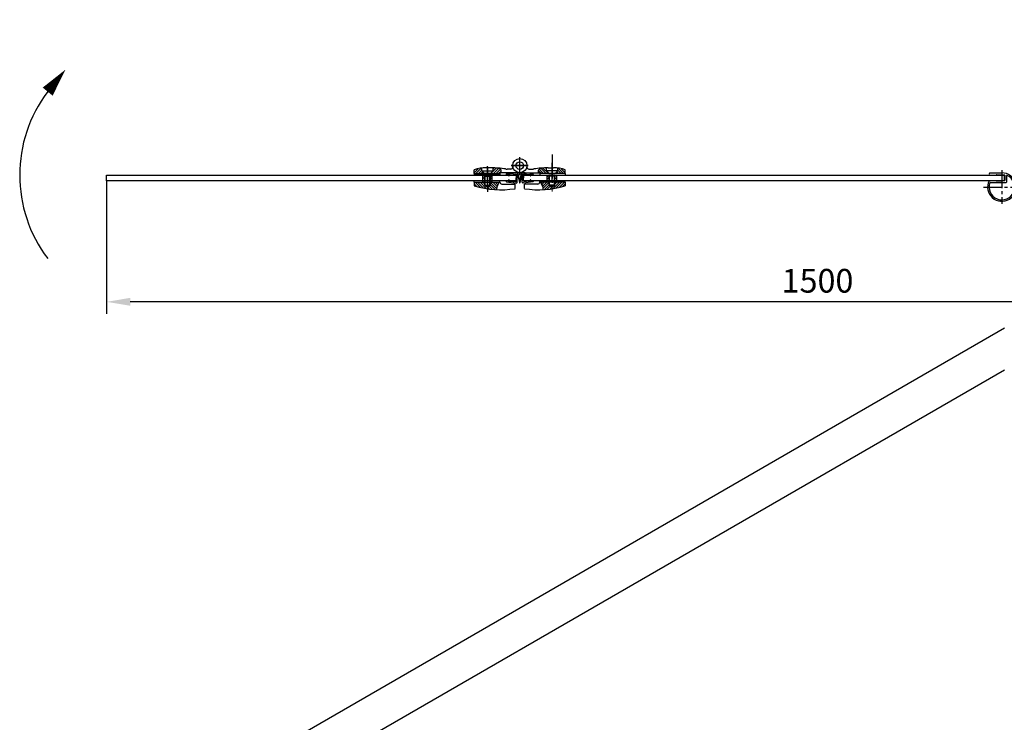
# Model space of a CAD drawing. Units: millimetres. Extents: x 38045 to 44905, y 6847 to 9065.
# Drawn here: x 42959 to 43997, y 8199 to 8940 of the extents above; entities that cross this region are included whole.
import ezdxf

# ---------------------------------------------------------------- set-up
doc = ezdxf.new("R2010")
doc.units = ezdxf.units.MM
doc.linetypes.add('CENTER2', pattern=[28.575, 19.05, -3.175, 3.175, -3.175])
doc.layers.add('CEN', color=1, linetype='CENTER2')
doc.layers.add('DIM', color=3, linetype='Continuous')
doc.styles.get("Standard").update_dxf_attribs({"font": 'arial.ttf'})
doc.dimstyles.new('ISO-25$0', dxfattribs={"dimtxt": 2.5, "dimasz": 2.5, "dimexe": 1.25, "dimexo": 0.625, "dimtad": 1, "dimdsep": 46, "dimtxsty": 'Standard', "dimcen": 2.5, "dimadec": 0, "dimazin": 0, "dimtfac": 1, "dimtmove": 0, "dimatfit": 3, "dimfxl": 0, "dimarcsym": 0})

# ---------------------------------------------------------------- blocks, each defined once
blk = doc.blocks.new('睛')
for p, q in [((13939.2, -4337), (13939.2, -4330.2)), ((13956.5, -4329.9), (13939.5, -4329.9)), ((13943.4, -4331.7), (13941.5, -4331.7)), ((13949.9, -4331.4), (13944, -4331.4)), ((13957.4, -4331.7), (13950.5, -4331.7)), ((13941.2, -4337.4), (13941.2, -4332)), ((13943.5, -4337.7), (13941.5, -4337.7)), ((13949.9, -4338), (13944, -4338)), ((13957.2, -4339.9), (13944.2, -4339.9)), ((13957.3, -4337.6), (13950.4, -4337.6))]:
    blk.add_line(p, q)
for centre, radius, start, end in [((13944.2, -4324.9), 15, 333.7571, 270), ((13944.2, -4324.9), 13.5, 339.1415, 246.3271), ((13939.5, -4330.2), 0.3, 90, 180), ((13941.5, -4332), 0.3, 90, 180), ((13943.4, -4331.4), 0.3, 270, 335.3757), ((13944, -4331.7), 0.3, 90, 155.3757), ((13949.9, -4331.7), 0.3, 24.6243, 90), ((13950.5, -4331.4), 0.3, 204.6243, 270), ((13956.5, -4329.6), 0.3, 270, 339.1415), ((13957.4, -4331.4), 0.3, 270, 333.7571), ((13938.9, -4337), 0.3, 246.3271, 0), ((13941.5, -4337.4), 0.3, 180, 270), ((13943.5, -4338), 0.3, 35.6853, 90), ((13944, -4337.7), 0.3, 215.6853, 270), ((13949.9, -4337.7), 0.3, 270, 335.3757), ((13950.4, -4337.9), 0.3, 90, 155.3757), ((13957.2, -4339.7), 0.2, 270, 347.2264), ((13957.3, -4337.8), 0.2, 10.0632, 90), ((13952.5, -4338.6), 5, 347.2264, 10.0632)]:
    blk.add_arc(centre, radius, start, end)
at = {"layer": 'CEN'}
for p, q in [((13944.2, -4342.7), (13944.2, -4307.1)), ((13963.7, -4324.9), (13924.6, -4324.9))]:
    blk.add_line(p, q, dxfattribs=at)
blk = doc.blocks.new('*D87')
at = {"layer": 'DEFPOINTS', "color": 0}
for p in [(44550.5, 8940.1), (43050.3, 8776.3), (43050.3, 8642.6)]:
    blk.add_point(p, dxfattribs=at)
at = {"layer": 'DIM', "color": 0, "lineweight": -2}
for p, q in [((44550.5, 8933.9), (44550.5, 8630.1)), ((43050.3, 8770.1), (43050.3, 8630.1)), ((44525.5, 8642.6), (43075.3, 8642.6))]:
    blk.add_line(p, q, dxfattribs=at)
at = {"layer": 'DIM', "color": 0}
for points in [[(43075.3, 8646.8), (43075.3, 8638.5), (43050.3, 8642.6)], [(44525.5, 8646.8), (44525.5, 8638.5), (44550.5, 8642.6)]]:
    blk.add_solid(points, dxfattribs=at)
at = {"layer": 'DIM', "color": 0, "insert": (43800.4, 8661.6), "char_height": 25, "attachment_point": 5}
blk.add_mtext('1500', dxfattribs=at)

msp = doc.modelspace()

# ---------------------------------------------------------------- hatches: boundary and pattern name
at = {"layer": 'DIM'}
h = msp.add_hatch(dxfattribs=at)
h.set_pattern_fill('ANSI31', color=0, scale=15, angle=180, style=0)
h.set_pattern_definition([(45, (35092.8233, 10655.4078), (-1.3258252, 1.3258252), [])])
edge = h.paths.add_edge_path()
edge.add_arc((43466.3, 8777.8), 1, 90, 180, ccw=False)
edge.add_spline(control_points=[(43466.3, 8778.8), (43466.5, 8780.1), (43467, 8782.5), (43464.8, 8783.3), (43463.8, 8783.6)], knot_values=[0, 0, 0, 0, 3.391441, 6.205922, 6.205922, 6.205922, 6.205922], degree=3, periodic=0)
edge.add_arc((43456.3, 8683.9), 100, 85.6719, 88.855)
edge.add_line((43458.3, 8783.9), (43458.3, 8780.6))
edge.add_line((43458.3, 8780.6), (43455.5, 8777.8))
edge.add_line((43455.5, 8777.8), (43465.3, 8777.8))
h.paths.add_polyline_path([(43449.1, 8777.8), (43446.3, 8780.6), (43446.3, 8783.6, 0.051318), (43438.3, 8781.9), (43438.3, 8777.8)])
h = msp.add_hatch(dxfattribs=at)
h.set_pattern_fill('ANSI31', color=0, scale=15, angle=180, style=0)
h.set_pattern_definition([(135, (51879.7215, 10655.4078), (1.3258252, 1.3258252), [])])
edge = h.paths.add_edge_path()
edge.add_arc((43506.3, 8777.8), 1, 360, 450)
edge.add_spline(control_points=[(43506.3, 8778.8), (43506, 8780.1), (43505.5, 8782.5), (43507.7, 8783.3), (43508.7, 8783.6)], knot_values=[0, 0, 0, 0, 3.391441, 6.205922, 6.205922, 6.205922, 6.205922], degree=3, periodic=0)
edge.add_arc((43516.3, 8683.9), 100, 451.145, 454.3281, ccw=False)
edge.add_line((43514.3, 8783.9), (43514.3, 8780.6))
edge.add_line((43514.3, 8780.6), (43517.1, 8777.8))
edge.add_line((43517.1, 8777.8), (43507.3, 8777.8))
h.paths.add_polyline_path([(43523.5, 8777.8), (43526.3, 8780.6), (43526.3, 8783.6, -0.051318), (43534.3, 8781.9), (43534.3, 8777.8)])
h = msp.add_hatch(dxfattribs=at)
h.set_pattern_fill('ANSI31', color=0, scale=15, angle=180, style=0)
h.set_pattern_definition([(315, (36210.0285, 6756.9416), (-1.3258252, -1.3258252), [])])
edge = h.paths.add_edge_path()
edge.add_spline(control_points=[(43461.7, 8760.9), (43461.8, 8762.2), (43462.2, 8765.1), (43464.1, 8767.5), (43464.3, 8768.8)], knot_values=[0, 0, 0, 0, 3.755296, 8.910095, 8.910095, 8.910095, 8.910095], degree=3, periodic=0)
edge.add_line((43464.3, 8768.8), (43457.6, 8768.8))
edge.add_arc((43457.6, 8769.1), 0.3, 180, 270, ccw=False)
edge.add_line((43457.3, 8769.1), (43457.3, 8775.5))
edge.add_arc((43457, 8775.5), 0.3, 0, 90)
edge.add_line((43457, 8775.8), (43455.3, 8775.8))
edge.add_line((43455.3, 8775.8), (43455.3, 8765.8))
edge.add_line((43455.3, 8765.8), (43454.8, 8765.8))
edge.add_line((43454.8, 8765.8), (43454.8, 8764.8))
edge.add_line((43454.8, 8764.8), (43452.3, 8763.4))
edge.add_line((43452.3, 8763.4), (43452.3, 8761.8))
edge.add_arc((43466.3, 8860.8), 100, 261.9522, 267.3914)
h.paths.add_polyline_path([(43438.3, 8768.8), (43438.3, 8764.8, 0.035849), (43452.3, 8761.8), (43452.3, 8763.4), (43449.8, 8764.8), (43449.8, 8765.8), (43449.3, 8765.8), (43449.3, 8775.8), (43447.6, 8775.8, 0.414214), (43447.3, 8775.5), (43447.3, 8769.1, -0.414214), (43447, 8768.8)])
h = msp.add_hatch(dxfattribs=at)
h.set_pattern_fill('ANSI31', color=0, scale=15, angle=180, style=0)
h.set_pattern_definition([(225, (50762.5128, 6756.9416), (1.3258252, -1.3258252), [])])
edge = h.paths.add_edge_path()
edge.add_spline(control_points=[(43510.8, 8760.9), (43510.8, 8762.2), (43510.4, 8765.1), (43508.4, 8767.5), (43508.3, 8768.8)], knot_values=[0, 0, 0, 0, 3.755296, 8.910095, 8.910095, 8.910095, 8.910095], degree=3, periodic=0)
edge.add_line((43508.3, 8768.8), (43515, 8768.8))
edge.add_arc((43515, 8769.1), 0.3, -90, 0)
edge.add_line((43515.3, 8769.1), (43515.3, 8775.5))
edge.add_arc((43515.6, 8775.5), 0.3, 90, 180, ccw=False)
edge.add_line((43515.6, 8775.8), (43517.3, 8775.8))
edge.add_line((43517.3, 8775.8), (43517.3, 8765.8))
edge.add_line((43517.3, 8765.8), (43517.8, 8765.8))
edge.add_line((43517.8, 8765.8), (43517.8, 8764.8))
edge.add_line((43517.8, 8764.8), (43520.3, 8763.4))
edge.add_line((43520.3, 8763.4), (43520.3, 8761.8))
edge.add_arc((43506.3, 8860.8), 100, -87.3914, -81.9522, ccw=False)
h.paths.add_polyline_path([(43534.3, 8768.8), (43534.3, 8764.8, -0.035849), (43520.3, 8761.8), (43520.3, 8763.4), (43522.8, 8764.8), (43522.8, 8765.8), (43523.3, 8765.8), (43523.3, 8775.8), (43525, 8775.8, -0.414214), (43525.3, 8775.5), (43525.3, 8769.1, 0.414214), (43525.6, 8768.8)])

# ---------------------------------------------------------------- linework, layer by layer
at = {"color": 0}
for p, q in [((43438.3, 8777.8), (43438.3, 8781.9)), ((43438.3, 8777.8), (43438.3, 8776.3)), ((43438.3, 8777.8), (43465.3, 8777.8)), ((43446.3, 8780.6), (43446.3, 8783.2)), ((43446.3, 8780.6), (43449.1, 8777.8)), ((43446.3, 8780.6), (43458.3, 8780.6)), ((43449.1, 8777.8), (43449.1, 8777.8)), ((43455.5, 8777.8), (43449.1, 8777.8)), ((43456.3, 8783.9), (43450.8, 8783.9)), ((43458.3, 8780.6), (43455.5, 8777.8)), ((43455.5, 8777.8), (43455.5, 8777.8)), ((43458.3, 8780.6), (43458.3, 8783.9)), ((43465.3, 8777.8), (43465.3, 8776.3)), ((43465.3, 8777.8), (43465.3, 8777.8)), ((43486.3, 8778.8), (43466.3, 8778.8)), ((43472.4, 8777.5), (43483.1, 8778.8)), ((43476.8, 8782.6), (43472.8, 8782.6)), ((43478.8, 8786.3), (43478.8, 8784.6)), ((43484.2, 8778.1), (43486.3, 8768.7)), ((43486.3, 8778.8), (43506.3, 8778.8)), ((43486.3, 8768.7), (43488.1, 8778.1)), ((43500.2, 8777.5), (43489.2, 8778.9)), ((43493.8, 8786.3), (43493.8, 8784.6)), ((43495.8, 8782.6), (43499.7, 8782.6)), ((43507.3, 8777.8), (43507.3, 8776.3)), ((43534.3, 8777.8), (43507.3, 8777.8)), ((43507.3, 8777.8), (43507.3, 8777.8)), ((43514.3, 8780.6), (43514.3, 8783.9)), ((43514.3, 8780.6), (43517.1, 8777.8)), ((43526.3, 8780.6), (43514.3, 8780.6)), ((43516.3, 8783.9), (43521.8, 8783.9)), ((43517.1, 8777.8), (43517.1, 8777.8)), ((43517.1, 8777.8), (43523.5, 8777.8)), ((43526.3, 8780.6), (43523.5, 8777.8)), ((43523.5, 8777.8), (43523.5, 8777.8)), ((43526.3, 8780.6), (43526.3, 8783.2)), ((43534.3, 8777.8), (43534.3, 8781.9)), ((43534.3, 8777.8), (43534.3, 8776.3)), ((43050.3, 8770.3), (43050.3, 8776.3)), ((43050.3, 8776.3), (43482.3, 8776.3)), ((43482.3, 8770.3), (43050.3, 8770.3)), ((43465.3, 8776.3), (43438.3, 8776.3)), ((43438.3, 8768.8), (43438.3, 8770.3)), ((43447.3, 8770.3), (43438.3, 8770.3)), ((43438.3, 8768.8), (43447, 8768.8)), ((43438.3, 8768.8), (43438.3, 8764.8)), ((43438.3, 8768.8), (43465.3, 8768.8)), ((43447.3, 8769.1), (43447.3, 8775.5)), ((43447.6, 8775.8), (43457, 8775.8)), ((43449.3, 8775.8), (43449.8, 8775.3)), ((43449.8, 8775.3), (43454.8, 8775.3)), ((43449.8, 8764.8), (43449.8, 8775.3)), ((43454.8, 8775.3), (43455.3, 8775.8)), ((43454.8, 8764.8), (43454.8, 8775.3)), ((43457.3, 8769.1), (43457.3, 8775.5)), ((43465.3, 8770.3), (43457.3, 8770.3)), ((43457.6, 8768.8), (43465.3, 8768.8)), ((43465.3, 8768.8), (43465.3, 8770.3)), ((43471.9, 8777), (43471.9, 8777)), ((43471.9, 8769.7), (43471.9, 8769.7)), ((43472.4, 8769.2), (43482.5, 8767.9)), ((43472.5, 8776.4), (43473.7, 8776.5)), ((43473.7, 8770.2), (43472.5, 8770.3)), ((43473.7, 8776.5), (43474.1, 8776.6)), ((43473.7, 8776.5), (43474.9, 8775.4)), ((43473.7, 8770.2), (43474.9, 8771.3)), ((43473.7, 8770.2), (43474.1, 8770.1)), ((43473.9, 8776.9), (43474.2, 8776.9)), ((43473.9, 8776.9), (43474.1, 8776.6)), ((43473.9, 8769.8), (43474.1, 8770.1)), ((43473.9, 8769.8), (43474.2, 8769.8)), ((43474.1, 8776.6), (43475.1, 8775.6)), ((43474.1, 8770.1), (43475.1, 8771.1)), ((43474.3, 8776.9), (43475.7, 8777)), ((43474.3, 8769.8), (43475.7, 8769.7)), ((43475.1, 8775.4), (43475.1, 8775.4)), ((43475.1, 8771.3), (43475.1, 8771.3)), ((43475.9, 8776.8), (43475.9, 8776.8)), ((43475.9, 8769.8), (43475.9, 8769.8)), ((43476.1, 8776.7), (43482, 8777.3)), ((43476.1, 8770), (43482, 8769.3)), ((43482.3, 8777.1), (43482.3, 8773.3)), ((43482.3, 8776), (43482.3, 8770.7)), ((43482.3, 8769.6), (43482.3, 8773.3)), ((43483.6, 8777.1), (43483.6, 8773.3)), ((43483.6, 8768.9), (43483.6, 8773.3)), ((43483.9, 8777.5), (43485.9, 8768.6)), ((43486.7, 8768.6), (43488.4, 8777.5)), ((43488.9, 8777.1), (43488.9, 8773.3)), ((43488.9, 8768.9), (43488.9, 8773.3)), ((43500.2, 8769.2), (43490.1, 8767.9)), ((43490.3, 8777.1), (43490.3, 8773.3)), ((43490.3, 8770.3), (43490.3, 8776.3)), ((43490.3, 8776.3), (43997.3, 8776.3)), ((43997.3, 8770.3), (43490.3, 8770.3)), ((43496.5, 8776.7), (43490.6, 8777.3)), ((43496.5, 8770), (43490.6, 8769.3)), ((43496.7, 8776.8), (43496.7, 8776.8)), ((43496.7, 8769.8), (43496.7, 8769.8)), ((43498.3, 8776.9), (43496.9, 8777)), ((43498.3, 8769.8), (43496.9, 8769.7)), ((43498.4, 8776.6), (43497.4, 8775.6)), ((43497.4, 8775.4), (43497.4, 8775.4)), ((43497.4, 8771.3), (43497.4, 8771.3)), ((43498.4, 8770.1), (43497.4, 8771.1)), ((43498.8, 8776.5), (43497.7, 8775.4)), ((43498.8, 8770.2), (43497.7, 8771.3)), ((43498.7, 8776.9), (43498.4, 8776.9)), ((43498.7, 8776.9), (43498.4, 8776.6)), ((43498.8, 8776.5), (43498.4, 8776.6)), ((43498.8, 8770.2), (43498.4, 8770.1)), ((43498.7, 8769.8), (43498.4, 8770.1)), ((43498.7, 8769.8), (43498.4, 8769.8)), ((43500, 8776.4), (43498.8, 8776.5)), ((43498.8, 8770.2), (43500, 8770.3)), ((43500.6, 8777), (43500.6, 8777)), ((43500.6, 8769.7), (43500.6, 8769.7)), ((43507.3, 8776.3), (43534.3, 8776.3)), ((43507.3, 8768.8), (43507.3, 8770.3)), ((43507.3, 8770.3), (43515.3, 8770.3)), ((43534.3, 8768.8), (43507.3, 8768.8)), ((43515, 8768.8), (43507.3, 8768.8)), ((43515.3, 8769.1), (43515.3, 8775.5)), ((43525, 8775.8), (43515.6, 8775.8)), ((43517.8, 8775.3), (43517.3, 8775.8)), ((43517.8, 8764.8), (43517.8, 8775.3)), ((43522.8, 8775.3), (43517.8, 8775.3)), ((43523.3, 8775.8), (43522.8, 8775.3)), ((43522.8, 8764.8), (43522.8, 8775.3)), ((43525.3, 8769.1), (43525.3, 8775.5)), ((43525.3, 8770.3), (43534.3, 8770.3)), ((43534.3, 8768.8), (43525.6, 8768.8)), ((43534.3, 8768.8), (43534.3, 8770.3)), ((43534.3, 8768.8), (43534.3, 8764.8)), ((43997.3, 8776.3), (43997.3, 8770.3)), ((43449.3, 8765.8), (43455.3, 8765.8)), ((43449.8, 8764.8), (43452.3, 8763.4)), ((43449.8, 8764.8), (43454.8, 8764.8)), ((43454.8, 8764.8), (43452.3, 8763.4)), ((43467.3, 8766.8), (43481.3, 8766.8)), ((43481.3, 8762), (43481.3, 8766.8)), ((43491.3, 8762), (43491.3, 8766.8)), ((43505.3, 8766.8), (43491.3, 8766.8)), ((43523.3, 8765.8), (43517.3, 8765.8)), ((43517.8, 8764.8), (43520.3, 8763.4)), ((43522.8, 8764.8), (43517.8, 8764.8)), ((43522.8, 8764.8), (43520.3, 8763.4)), ((43997.7, 8614.8), (43208.2, 8159)), ((43997.7, 8570.7), (43246.3, 8137))]:
    msp.add_line(p, q, dxfattribs=at)
at = {"color": 0, "lineweight": 0}
for p, q in [((43446.3, 8783.6), (43446.3, 8780.6)), ((43446.3, 8780.6), (43449.1, 8777.8)), ((43449.1, 8777.8), (43446.3, 8780.6)), ((43523.5, 8777.8), (43526.3, 8780.6)), ((43526.3, 8780.6), (43523.5, 8777.8)), ((43526.3, 8783.6), (43526.3, 8780.6)), ((43449.3, 8775.8), (43447.6, 8775.8)), ((43447.6, 8775.8), (43457, 8775.8)), ((43449.3, 8765.8), (43449.3, 8775.8)), ((43449.8, 8764.8), (43449.8, 8775.3)), ((43449.8, 8775.3), (43454.8, 8775.3)), ((43454.8, 8775.3), (43454.8, 8764.8)), ((43457, 8775.8), (43455.3, 8775.8)), ((43455.3, 8775.8), (43455.3, 8765.8)), ((43457.3, 8769.1), (43457.3, 8775.5)), ((43457.3, 8775.5), (43457.3, 8769.1)), ((43515.3, 8775.5), (43515.3, 8769.1)), ((43515.3, 8769.1), (43515.3, 8775.5)), ((43525, 8775.8), (43515.6, 8775.8)), ((43515.6, 8775.8), (43517.3, 8775.8)), ((43517.3, 8775.8), (43517.3, 8765.8)), ((43517.8, 8775.3), (43517.8, 8764.8)), ((43522.8, 8775.3), (43517.8, 8775.3)), ((43522.8, 8764.8), (43522.8, 8775.3)), ((43523.3, 8775.8), (43525, 8775.8)), ((43523.3, 8765.8), (43523.3, 8775.8)), ((43449.8, 8765.8), (43449.3, 8765.8)), ((43449.8, 8764.8), (43449.8, 8765.8)), ((43452.3, 8764.8), (43449.8, 8764.8)), ((43455.3, 8765.8), (43454.8, 8765.8)), ((43454.8, 8765.8), (43454.8, 8764.8)), ((43517.3, 8765.8), (43517.8, 8765.8)), ((43517.8, 8765.8), (43517.8, 8764.8)), ((43520.3, 8764), (43520.3, 8764.8)), ((43520.3, 8764.8), (43522.8, 8764.8)), ((43520.3, 8764.8), (43520.3, 8764)), ((43520.3, 8764), (43520.3, 8758.8)), ((43522.8, 8765.8), (43523.3, 8765.8)), ((43522.8, 8764.8), (43522.8, 8765.8))]:
    msp.add_line(p, q, dxfattribs=at)
at = {"color": 0}
msp.add_lwpolyline([(43007, 8887.5, 0, 13.5, 0), (42988.2, 8864.3, 13.5, 13.5, 0)], format="xyseb", dxfattribs=at)
for radius in [7.5, 7.5, 4, 4, 4, 4]:
    msp.add_circle((43486.3, 8786.3), radius, dxfattribs=at)
for centre, radius, start, end in [((43104.8, 8776.2), 146.1, 142.9368, 217.0632), ((43450.8, 8743.9), 40, 90, 108.2148), ((43456.3, 8683.9), 100, 81.3438, 90), ((43466.3, 8777.8), 1, 90, 180), ((43472.8, 8792.6), 10, 261.3438, 270), ((43476.8, 8784.6), 2, 270, 0), ((43483.2, 8777.8), 1, 12.611, 97.1381), ((43489.1, 8777.9), 1, 82.8619, 168.9377), ((43495.8, 8784.6), 2, 180, 270), ((43499.7, 8792.6), 10, 270, 278.6562), ((43516.3, 8683.9), 100, 90, 98.6562), ((43506.3, 8777.8), 1, 0, 90), ((43521.8, 8743.9), 40, 71.7852, 90), ((43447, 8769.1), 0.3, 270, 0), ((43447.6, 8775.5), 0.3, 90, 180), ((43457, 8775.5), 0.3, 0, 90), ((43467.3, 8768.8), 2, 180, 270), ((43472.5, 8777), 0.539, 98.8981, 180), ((43472.5, 8777), 0.539, 180, 277.3591), ((43472.5, 8769.7), 0.539, 82.6409, 180), ((43472.5, 8769.7), 0.539, 180, 261.1019), ((43474.3, 8776.7), 0.18, 94.0076, 225), ((43474.3, 8769.9), 0.18, 135, 265.9924), ((43475, 8775.5), 0.18, 225, 315), ((43475, 8771.2), 0.18, 45, 135), ((43475, 8775.5), 0.18, 315, 45), ((43475, 8771.2), 0.18, 315, 45), ((43475.7, 8776.8), 0.18, 4.0076, 94.0076), ((43475.7, 8769.8), 0.18, 265.9924, 355.9924), ((43476, 8776.9), 0.18, 184.0076, 278.8428), ((43476, 8769.8), 0.18, 81.1572, 175.9924), ((43482, 8777.1), 0.27, 0, 97.3591), ((43482, 8769.6), 0.27, 262.6409, 0), ((43482.6, 8768.9), 1, 262.8619, 0), ((43484.1, 8777.1), 0.449, 90, 180), ((43486.3, 8768.5), 0.393, 176.2952, 5.2536), ((43488.5, 8777.1), 0.449, 0, 90), ((43489.9, 8768.9), 1, 180, 277.1381), ((43490.5, 8777.1), 0.27, 82.6409, 180), ((43490.5, 8769.6), 0.27, 180, 277.3591), ((43496.5, 8776.9), 0.18, 261.1572, 355.9924), ((43496.5, 8769.8), 0.18, 4.0076, 98.8428), ((43496.9, 8776.8), 0.18, 85.9924, 175.9924), ((43496.9, 8769.8), 0.18, 184.0076, 274.0076), ((43497.5, 8775.5), 0.18, 135, 225), ((43497.5, 8775.5), 0.18, 225, 315), ((43497.5, 8771.2), 0.18, 45, 135), ((43497.5, 8771.2), 0.18, 135, 225), ((43498.3, 8776.7), 0.18, 315, 85.9924), ((43498.3, 8769.9), 0.18, 274.0076, 45), ((43500.1, 8777), 0.539, 262.6409, 0), ((43500.1, 8769.7), 0.539, 0, 97.3591), ((43500.1, 8777), 0.539, 0, 81.1019), ((43500.1, 8769.7), 0.539, 278.8981, 0), ((43505.3, 8768.8), 2, 270, 0), ((43515.6, 8775.5), 0.3, 90, 180), ((43525, 8775.5), 0.3, 0, 90), ((43525.6, 8769.1), 0.3, 180, 270), ((43466.3, 8860.8), 100, 253.7398, 278.6269), ((43506.3, 8860.8), 100, 261.3731, 286.2602)]:
    msp.add_arc(centre, radius, start, end, dxfattribs=at)
at = {"color": 0, "lineweight": 0}
for centre, start, end in [((43457, 8775.5), 0, 90), ((43457, 8775.5), 0, 90), ((43457.6, 8769.1), 180, 270), ((43515, 8769.1), 270, 0), ((43515.6, 8775.5), 90, 180), ((43515.6, 8775.5), 90, 180)]:
    msp.add_arc(centre, 0.3, start, end, dxfattribs=at)
at = {"layer": 'CEN', "color": 0}
for p, q in [((43452.3, 8766.8), (43452.3, 8788.9)), ((43486.3, 8776.2), (43486.3, 8797.4)), ((43486.3, 8776.2), (43486.3, 8797.4)), ((43486.3, 8776.1), (43486.3, 8797.3)), ((43486.3, 8776.1), (43486.3, 8797.3)), ((43520.3, 8798.1), (43520.3, 8768)), ((43520.3, 8770.3), (43520.3, 8790.9)), ((43452.3, 8785), (43452.3, 8770.8)), ((43452.3, 8777.8), (43452.3, 8755.8)), ((43495.3, 8786.3), (43477.3, 8786.3)), ((43477.3, 8786.3), (43495.3, 8786.3)), ((43520.3, 8787), (43520.3, 8772.8)), ((43520.3, 8770.3), (43520.3, 8776.3))]:
    msp.add_line(p, q, dxfattribs=at)
at = {"layer": 'DIM', "color": 0}
for p, q in [((43449.3, 8765.8), (43449.3, 8775.8)), ((43455.3, 8765.8), (43455.3, 8775.8)), ((43517.3, 8765.8), (43517.3, 8775.8)), ((43523.3, 8765.8), (43523.3, 8775.8))]:
    msp.add_line(p, q, dxfattribs=at)
for points in [[(43466.3, 8778.8), (43466.3, 8782.2), (43463.8, 8783.6)], [(43506.3, 8778.8), (43506.3, 8782.2), (43508.7, 8783.6)]]:
    msp.add_spline(points, degree=3, dxfattribs=at)
for points in [[(43464.3, 8768.8), (43464.1, 8767.5), (43462.2, 8765.1), (43461.8, 8762.2), (43461.7, 8760.9)], [(43508.3, 8768.8), (43508.4, 8767.5), (43510.4, 8765.1), (43510.8, 8762.2), (43510.8, 8760.9)]]:
    msp.add_open_spline(points, degree=3, knots=[0, 0, 0, 0, 5.154799, 8.910095, 8.910095, 8.910095, 8.910095], dxfattribs=at)

# ---------------------------------------------------------------- block references
at = {"color": 0, "rotation": 180}
msp.add_blockref('睛', (57939.1, 4438.7), dxfattribs=at)

# ---------------------------------------------------------------- dimensions: what is measured, and where the dimension line sits
at = {"layer": 'DIM', "color": 0}
dim = msp.add_linear_dim(base=(43050.3, 8642.6), p1=(44550.5, 8940.1), p2=(43050.3, 8776.3), angle=180, dimstyle='ISO-25$0', override={"dimscale": 10, "dimdec": 0}, dxfattribs=at)
dim.commit()
dim.dimension.update_dxf_attribs({"geometry": '*D87', "text_midpoint": (43800.4, 8661.6)})

doc.saveas('drawing.dxf')
